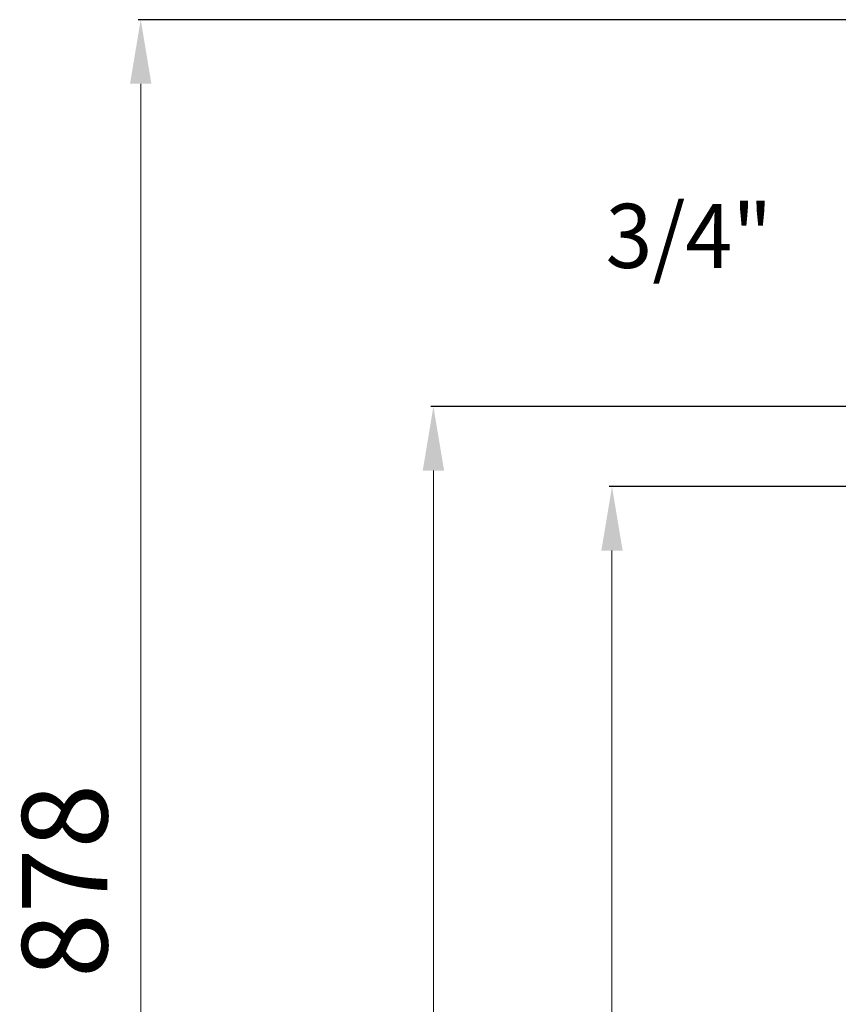
# Model space of a CAD drawing. Units: millimetres. Extents: x 39095 to 77609, y 34815 to 42364.
# Drawn here: x 48248 to 48631, y 36375 to 36836 of the extents above; entities that cross this region are included whole.
import ezdxf

# ---------------------------------------------------------------- set-up
doc = ezdxf.new("R2010")
doc.units = ezdxf.units.MM
doc.layers.add('Системный слой (36)', color=7, linetype='Continuous')
doc.styles.add('KTEXTSTYLE', font='GOST_AU.SHX', dxfattribs={"width": 0.96, "height": 5})
doc.styles.get("Standard").update_dxf_attribs({"font": 'arial.ttf'})
doc.dimstyles.new('ISO-25', dxfattribs={"dimtxt": 30, "dimasz": 15, "dimexe": 1.25, "dimexo": 5, "dimgap": 10, "dimtad": 1, "dimtxsty": 'Standard', "dimcen": 2.5, "dimadec": 0, "dimazin": 0, "dimtfac": 1, "dimtmove": 0, "dimatfit": 3, "dimfxl": 1, "dimarcsym": 0})

# ---------------------------------------------------------------- blocks, each defined once
blk = doc.blocks.new('*D685')
at = {"color": 0, "lineweight": -2, "transparency": 16777216}
for p, q in [((48664.23, 36617.8), (48523.53, 36617.8)), ((48664.23, 35996.8), (48523.53, 35996.8))]:
    blk.add_line(p, q, dxfattribs=at)
at = {"color": 0, "lineweight": 0, "transparency": 16777216}
blk.add_line((48524.78, 36026.8), (48524.78, 36587.8), dxfattribs=at)
at = {"color": 0, "transparency": 16777216}
for points in [[(48519.78, 36587.8), (48529.78, 36587.8), (48524.78, 36617.8)], [(48519.78, 36026.8), (48529.78, 36026.8), (48524.78, 35996.8)]]:
    blk.add_solid(points, dxfattribs=at)
at = {"layer": 'Defpoints', "color": 0, "transparency": 16777216}
for p in [(48524.78, 36617.8), (48669.23, 36617.8), (48669.23, 35996.8)]:
    blk.add_point(p, dxfattribs=at)
at = {"color": 0, "transparency": 16777216, "insert": (48494.36, 36290.56), "char_height": 40, "attachment_point": 5, "rotation": 90}
blk.add_mtext('621', dxfattribs=at)
blk = doc.blocks.new('*D692')
at = {"color": 0, "lineweight": -2, "transparency": 16777216}
for p, q in [((48922.4, 36836.4), (48302.92, 36836.4)), ((48866.23, 35958.28), (48302.92, 35958.28))]:
    blk.add_line(p, q, dxfattribs=at)
at = {"color": 0, "lineweight": 0, "transparency": 16777216}
blk.add_line((48304.17, 35988.28), (48304.17, 36806.4), dxfattribs=at)
at = {"color": 0, "transparency": 16777216}
for points in [[(48299.17, 36806.4), (48309.17, 36806.4), (48304.17, 36836.4)], [(48299.17, 35988.28), (48309.17, 35988.28), (48304.17, 35958.28)]]:
    blk.add_solid(points, dxfattribs=at)
at = {"layer": 'Defpoints', "color": 0, "transparency": 16777216}
for p in [(48304.17, 36836.4), (48927.4, 36836.4), (48871.23, 35958.28)]:
    blk.add_point(p, dxfattribs=at)
at = {"color": 0, "transparency": 16777216, "insert": (48273.75, 36433.17), "char_height": 40, "attachment_point": 5, "rotation": 90}
blk.add_mtext('878', dxfattribs=at)
blk = doc.blocks.new('*D693')
at = {"color": 0, "lineweight": -2, "transparency": 16777216}
for p, q in [((48866.23, 36655.32), (48439.93, 36655.32)), ((48866.23, 35958.28), (48439.93, 35958.28))]:
    blk.add_line(p, q, dxfattribs=at)
at = {"color": 0, "lineweight": 0, "transparency": 16777216}
blk.add_line((48441.18, 35988.28), (48441.18, 36625.32), dxfattribs=at)
at = {"color": 0, "transparency": 16777216}
for points in [[(48436.18, 36625.32), (48446.18, 36625.32), (48441.18, 36655.32)], [(48436.18, 35988.28), (48446.18, 35988.28), (48441.18, 35958.28)]]:
    blk.add_solid(points, dxfattribs=at)
at = {"layer": 'Defpoints', "color": 0, "transparency": 16777216}
for p in [(48441.18, 36655.32), (48871.23, 36655.32), (48871.23, 35958.28)]:
    blk.add_point(p, dxfattribs=at)
at = {"color": 0, "transparency": 16777216, "insert": (48410.76, 36310.92), "char_height": 40, "attachment_point": 5, "rotation": 90}
blk.add_mtext('697', dxfattribs=at)

msp = doc.modelspace()

# ---------------------------------------------------------------- texts
at = {"layer": 'Системный слой (36)', "color": 1, "style": 'KTEXTSTYLE', "oblique": 15, "width": 0.965}
msp.add_text('3/4"', height=30, dxfattribs=at).set_placement((48521.781, 36720.182))

# ---------------------------------------------------------------- dimensions: what is measured, and where the dimension line sits
dim = msp.add_linear_dim(base=(48304.173, 36836.4), p1=(48871.234, 35958.282), p2=(48927.402, 36836.4), angle=90, text='878', dimstyle='ISO-25', override={"dimtxt": 40, "dimasz": 30, "dimlunit": 6, "dimlwd": 0})
dim.commit()
dim.dimension.update_dxf_attribs({"geometry": '*D692', "text_midpoint": (48304.173, 36433.173), "dimtype": 160})
at = {"color": 1}
dim = msp.add_linear_dim(base=(48441.179, 36655.318), p1=(48871.234, 35958.282), p2=(48871.227, 36655.318), angle=90, text='697', dimstyle='ISO-25', override={"dimtxt": 40, "dimasz": 30, "dimlunit": 6, "dimlwd": 0}, dxfattribs=at)
dim.commit()
dim.dimension.update_dxf_attribs({"geometry": '*D693', "text_midpoint": (48441.179, 36310.92), "dimtype": 160})
at = {"color": 5}
dim = msp.add_linear_dim(base=(48524.778, 36617.8), p1=(48669.231, 35996.8), p2=(48669.231, 36617.8), angle=90, dimstyle='ISO-25', override={"dimtxt": 40, "dimasz": 30, "dimlunit": 6, "dimlwd": 0}, dxfattribs=at)
dim.commit()
dim.dimension.update_dxf_attribs({"geometry": '*D685', "text_midpoint": (48524.778, 36290.555), "dimtype": 160})

doc.saveas('drawing.dxf')
